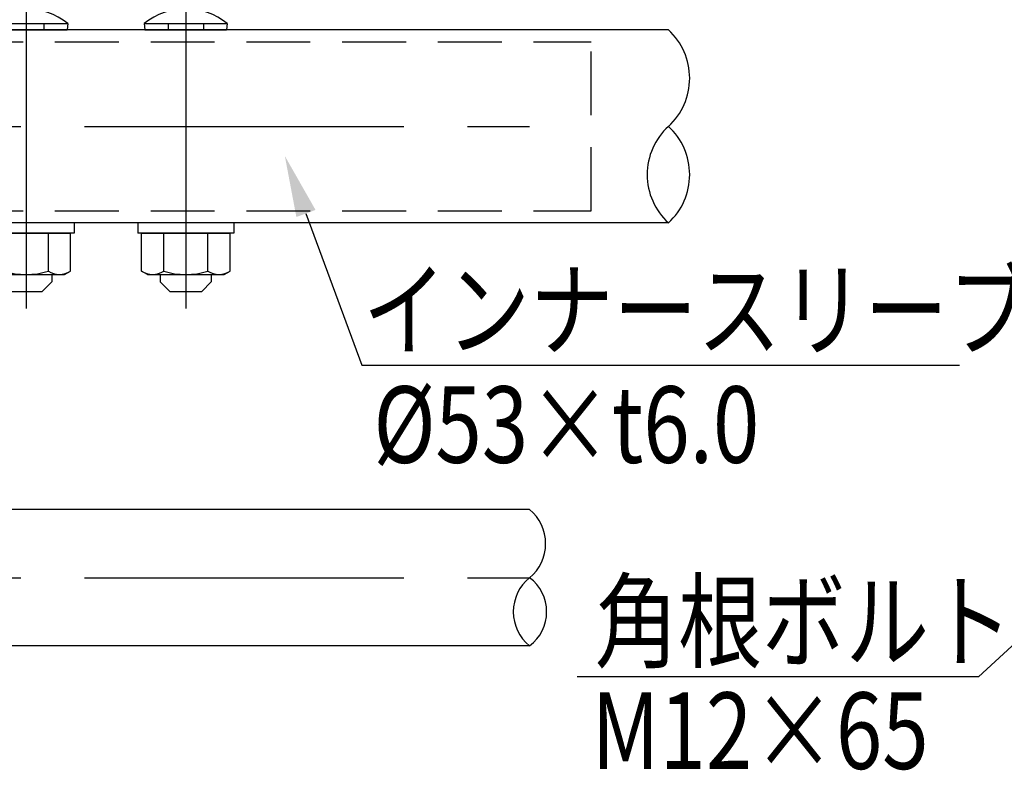
# Model space of a CAD drawing. Extents: x 189 to 9410, y -35 to 6650.
# Drawn here: x 1726 to 2690, y 37 to 772 of the extents above; entities that cross this region are included whole.
import ezdxf

# ---------------------------------------------------------------- set-up
doc = ezdxf.new("R2010")
doc.units = 0
doc.header["$LTSCALE"] = 250
doc.linetypes.add('CENTER', pattern=[2, 1.25, -0.25, 0.25, -0.25])
doc.linetypes.add('HIDDEN', pattern=[0.375, 0.25, -0.125])
doc.layers.get('0').update_dxf_attribs({"linetype": 'CONTINUOUS'})
for name, color, linetype in [('CENTER', 3, 'CENTER'), ('HASEN', 7, 'HIDDEN'), ('MOJI', 6, 'CONTINUOUS'), ('SJC', 1, 'CONTINUOUS'), ('SUNPOU', 4, 'CONTINUOUS')]:
    doc.layers.add(name, color=color, linetype=linetype)
doc.styles.add('EXT08', font='ROMANS', dxfattribs={"width": 0.8, "bigfont": 'EXTFONT'})

# ---------------------------------------------------------------- blocks, each defined once
blk = doc.blocks.new('中_下段ビ_ムコネクタ_中間')
at = {"layer": 'CENTER'}
for p, q in [((-122, 43.75), (-122, -57.11)), ((-72, 43.75), (-72, -57.11)), ((72, 43.75), (72, -57.11)), ((122, 43.75), (122, -57.11))]:
    blk.add_line(p, q, dxfattribs=at)
at = {"layer": 'HASEN'}
for p, q in [((-8.15, -31.15), (-15.59, -30.25)), ((8.15, -31.15), (15.59, -30.25)), ((-8.22, -32.35), (-8.15, -31.15)), ((-8.15, -31.15), (8.15, -31.15)), ((8.22, -32.35), (8.15, -31.15))]:
    blk.add_line(p, q, dxfattribs=at)
at = {"layer": 'SJC'}
for p, q in [((-135, 32.25), (-134.8, 30.25)), ((-109, 32.25), (-135, 32.25)), ((-127.5, 32.25), (-127.5, 30.25)), ((-116.5, 32.25), (-116.5, 30.25)), ((-109, 32.25), (-109.2, 30.25)), ((-85, 32.25), (-84.8, 30.25)), ((-59, 32.25), (-85, 32.25)), ((-77.5, 32.25), (-77.5, 30.25)), ((-66.5, 32.25), (-66.5, 30.25)), ((-59, 32.25), (-59.2, 30.25)), ((59, 32.25), (59.2, 30.25)), ((59, 32.25), (85, 32.25)), ((66.5, 32.25), (66.5, 30.25)), ((77.5, 32.25), (77.5, 30.25)), ((85, 32.25), (84.8, 30.25)), ((109, 32.25), (109.2, 30.25)), ((109, 32.25), (135, 32.25)), ((116.5, 32.25), (116.5, 30.25)), ((127.5, 32.25), (127.5, 30.25)), ((135, 32.25), (134.8, 30.25)), ((-109.2, 30.25), (-134.8, 30.25)), ((-59.2, 30.25), (-84.8, 30.25)), ((-33.98, 30.25), (-33.98, -30.25)), ((-30, 30.25), (30, 30.25)), ((-30, 30.25), (-30, -30.25)), ((30, 30.25), (30, -30.25)), ((34, 30.25), (34, -30.25)), ((59.2, 30.25), (84.8, 30.25)), ((109.2, 30.25), (134.8, 30.25)), ((-30, 26.5), (-34, 26.5)), ((30, 26.5), (34, 26.5)), ((-30, -26.5), (-34, -26.5)), ((30, -26.5), (34, -26.5)), ((-137, -30.25), (-137, -33.45)), ((-107, -30.25), (-107, -33.45)), ((-87, -30.25), (-87, -33.45)), ((-57, -30.25), (-57, -33.45)), ((-30, -30.25), (30, -30.25)), ((-15.59, -30.25), (-15.75, -31.44)), ((-15.59, -30.25), (15.59, -30.25)), ((15.59, -30.25), (15.75, -31.44)), ((57, -30.25), (57, -33.45)), ((87, -30.25), (87, -33.45)), ((107, -30.25), (107, -33.45)), ((137, -30.25), (137, -33.45)), ((-137, -33.45), (-107, -33.45)), ((-108.14, -33.45), (-135.86, -33.45)), ((-135.86, -45.38), (-135.86, -33.45)), ((-128.93, -45.38), (-128.93, -33.45)), ((-115.07, -45.38), (-115.07, -33.45)), ((-108.14, -45.38), (-108.14, -33.45)), ((-87, -33.45), (-57, -33.45)), ((-58.14, -33.45), (-85.86, -33.45)), ((-85.86, -45.38), (-85.86, -33.45)), ((-78.93, -45.38), (-78.93, -33.45)), ((-65.07, -45.38), (-65.07, -33.45)), ((-58.14, -45.38), (-58.14, -33.45)), ((-8.22, -32.35), (-15.75, -31.44)), ((13.86, -32.35), (-13.86, -32.35)), ((-13.86, -32.35), (-13.86, -35.35)), ((-8.22, -32.35), (8.22, -32.35)), ((-6.93, -32.35), (-6.93, -35.35)), ((6.93, -32.35), (6.93, -35.35)), ((8.22, -32.35), (15.75, -31.44)), ((13.86, -32.35), (13.86, -35.35)), ((87, -33.45), (57, -33.45)), ((58.14, -33.45), (85.86, -33.45)), ((58.14, -45.38), (58.14, -33.45)), ((65.07, -45.38), (65.07, -33.45)), ((78.93, -45.38), (78.93, -33.45)), ((85.86, -45.38), (85.86, -33.45)), ((137, -33.45), (107, -33.45)), ((108.14, -33.45), (135.86, -33.45)), ((108.14, -45.38), (108.14, -33.45)), ((115.07, -45.38), (115.07, -33.45)), ((128.93, -45.38), (128.93, -33.45)), ((135.86, -45.38), (135.86, -33.45)), ((-135.86, -45.38), (-135.86, -34.52)), ((-128.93, -45.38), (-128.93, -34.52)), ((-85.86, -45.38), (-85.86, -34.52)), ((-78.93, -45.38), (-78.93, -34.52)), ((78.93, -45.38), (78.93, -34.52)), ((85.86, -45.38), (85.86, -34.52)), ((128.93, -45.38), (128.93, -34.52)), ((135.86, -45.38), (135.86, -34.52)), ((-134, -46.45), (-135.86, -45.38)), ((-110, -46.45), (-108.14, -45.38)), ((-84, -46.45), (-85.86, -45.38)), ((-60, -46.45), (-58.14, -45.38)), ((60, -46.45), (58.14, -45.38)), ((84, -46.45), (85.86, -45.38)), ((110, -46.45), (108.14, -45.38)), ((134, -46.45), (135.86, -45.38)), ((-110, -46.45), (-134, -46.45)), ((-130, -46.45), (-130, -48.75)), ((-130, -48.75), (-127, -51.75)), ((-114, -48.75), (-117, -51.75)), ((-114, -46.45), (-114, -48.75)), ((-60, -46.45), (-84, -46.45)), ((-80, -46.45), (-80, -48.75)), ((-80, -48.75), (-77, -51.75)), ((-64, -48.75), (-67, -51.75)), ((-64, -46.45), (-64, -48.75)), ((60, -46.45), (84, -46.45)), ((64, -46.45), (64, -48.75)), ((64, -48.75), (67, -51.75)), ((80, -48.75), (77, -51.75)), ((80, -46.45), (80, -48.75)), ((110, -46.45), (134, -46.45)), ((114, -46.45), (114, -48.75)), ((114, -48.75), (117, -51.75)), ((130, -48.75), (127, -51.75)), ((130, -46.45), (130, -48.75)), ((-117, -51.75), (-127, -51.75)), ((-67, -51.75), (-77, -51.75)), ((67, -51.75), (77, -51.75)), ((117, -51.75), (127, -51.75))]:
    blk.add_line(p, q, dxfattribs=at)
for centre, radius, start, end in [((-122, 16.25), 20.62, 50.9061, 129.0939), ((-72, 16.25), 20.62, 50.9061, 129.0939), ((72, 16.25), 20.62, 50.9061, 129.0939), ((122, 16.25), 20.62, 50.9061, 129.0939), ((0, -25.14), 17.21, 216.3959, 323.6041), ((-13.86, -31.2), 8.07, 293.1087, 329.1054), ((0, -31.2), 8.07, 210.8946, 329.1054), ((13.86, -31.2), 8.07, 210.8946, 246.8913), ((-132.39, -40.32), 6.13, 235.6158, 270), ((-132.39, -40.32), 6.13, 270, 304.3842), ((-122, -23.52), 22.93, 252.412, 270), ((-122, -23.52), 22.93, 270, 287.588), ((-111.61, -40.32), 6.13, 235.6158, 270), ((-111.61, -40.32), 6.13, 270, 304.3842), ((-82.39, -40.32), 6.13, 235.6158, 270), ((-82.39, -40.32), 6.13, 270, 304.3842), ((-72, -23.52), 22.93, 252.412, 270), ((-72, -23.52), 22.93, 270, 287.588), ((-61.61, -40.32), 6.13, 235.6158, 270), ((-61.61, -40.32), 6.13, 270, 304.3842), ((61.61, -40.32), 6.13, 235.6158, 270), ((61.61, -40.32), 6.13, 270, 304.3842), ((72, -23.52), 22.93, 252.412, 270), ((72, -23.52), 22.93, 270, 287.588), ((82.39, -40.32), 6.13, 235.6158, 270), ((82.39, -40.32), 6.13, 270, 304.3842), ((111.61, -40.32), 6.13, 235.6158, 270), ((111.61, -40.32), 6.13, 270, 304.3842), ((122, -23.52), 22.93, 252.412, 270), ((122, -23.52), 22.93, 270, 287.588), ((132.39, -40.32), 6.13, 235.6158, 270), ((132.39, -40.32), 6.13, 270, 304.3842)]:
    blk.add_arc(centre, radius, start, end, dxfattribs=at)
blk = doc.blocks.new('*U154')
at = {"layer": 'MOJI'}
blk.add_lwpolyline([(2006.53, 582.55), (2061.17, 433.76)], dxfattribs=at)
blk.add_solid([(1997.14, 579.1), (1985.85, 638.87), (2015.92, 586)], dxfattribs=at)
blk = doc.blocks.new('*U162')
at = {"layer": 'MOJI'}
blk.add_lwpolyline([(2812.01, 263.71), (2665.02, 128.36)], dxfattribs=at)
blk.add_solid([(2805.23, 271.07), (2856.15, 304.36), (2818.78, 256.36)], dxfattribs=at)

msp = doc.modelspace()

# ---------------------------------------------------------------- linework, layer by layer
at = {"layer": 'CENTER'}
for p, q in [((789.749, 667.869), (2225.483, 667.869)), ((789.749, 225.606), (2225.483, 225.606))]:
    msp.add_line(p, q, dxfattribs=at)
at = {"layer": 'HASEN'}
for p, q in [((729.491, 750.682), (2285.741, 750.682)), ((2285.741, 585.057), (2285.741, 750.682)), ((729.491, 585.057), (2285.741, 585.057))]:
    msp.add_line(p, q, dxfattribs=at)
at = {"layer": 'MOJI'}
for p, q in [((2061.174, 433.762), (2646.636, 433.762)), ((2665.019, 128.36), (2272.157, 128.36))]:
    msp.add_line(p, q, dxfattribs=at)
at = {"layer": 'SJC'}
for p, q in [((2361.461, 762.4), (1613.866, 762.4)), ((2361.461, 573.338), (1613.866, 573.338)), ((2225.482, 292.324), (1710.741, 292.324)), ((2225.481, 158.887), (1710.741, 158.886))]:
    msp.add_line(p, q, dxfattribs=at)
for centre, radius, start, end in [((2318.182, 715.135), 64.086, 312.478601, 47.521399), ((2404.739, 620.603), 64.086, 132.478601, 227.521399), ((2318.182, 620.603), 64.086, 312.478601, 47.521399), ((2198.076, 258.966), 43.172, 309.402937, 50.597063), ((2252.315, 192.247), 42.813, 128.813935, 231.186065), ((2200.551, 192.247), 41.646, 306.770927, 53.229073)]:
    msp.add_arc(centre, radius, start, end, dxfattribs=at)

# ---------------------------------------------------------------- block references
for name in ['*U154', '*U162']:
    msp.add_blockref(name, (0, 0))
at = {"layer": 'SUNPOU', "xscale": 3.125, "yscale": 3.125, "zscale": 3.125}
msp.add_blockref('中_下段ビ_ムコネクタ_中間', (1507.616, 667.869), dxfattribs=at)

# ---------------------------------------------------------------- texts
at = {"layer": 'MOJI', "style": 'EXT08', "width": 0.8}
for s, p in [('インナースリーブ', (2062.231, 450.639)), ('%%C53×t6.0', (2072.556, 338.194)), ('角根ボルト', (2289.274, 145.237)), ('M12×65', (2286.242, 38.195))]:
    msp.add_text(s, height=75, dxfattribs=at).set_placement(p)

doc.saveas('drawing.dxf')
